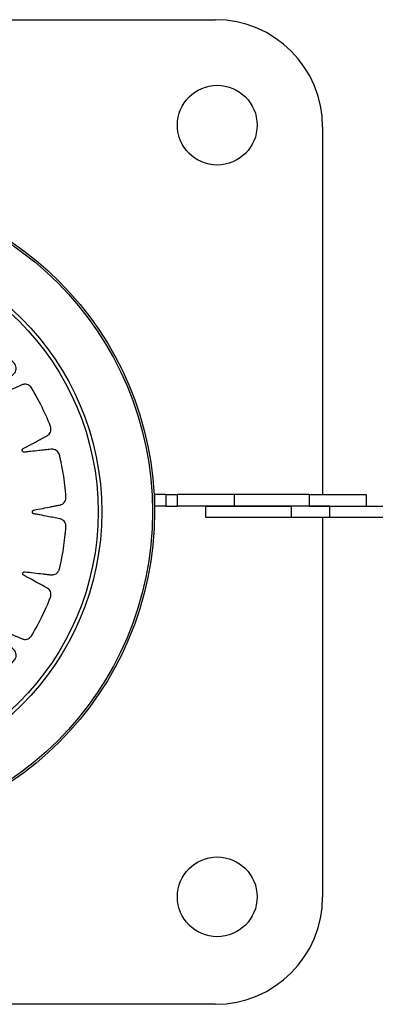
# Model space of a CAD drawing. Units: millimetres. Extents: x 90386.41 to 90390.54, y 32032.49 to 32036.76.
# Drawn here: x 90387.93 to 90388, y 32033.89 to 32034.07 of the extents above; entities that cross this region are included whole.
import ezdxf

# ---------------------------------------------------------------- set-up
doc = ezdxf.new("R2010")
doc.units = ezdxf.units.MM

msp = doc.modelspace()

# ---------------------------------------------------------------- linework, layer by layer
at = {"color": 7, "linetype": 'Continuous', "lineweight": 25}
for p, q in [((90387.83197596447, 32034.06574430202), (90387.96697730504, 32034.06574430202)), ((90387.98582730505, 32034.04689430202), (90387.98582730505, 32033.98243702219)), ((90387.94735853694, 32034.01014039384), (90387.94735739108, 32034.01013973227)), ((90387.95631141678, 32033.98243702219), (90387.95623209576, 32033.98243702219)), ((90387.95631141678, 32033.98243702219), (90387.95631141678, 32033.98043702219)), ((90387.95831141678, 32033.98243702219), (90387.95631141678, 32033.98243702219)), ((90387.95831141678, 32033.98243702219), (90387.95831141678, 32033.98043702219)), ((90387.95831141678, 32033.98243702219), (90387.96031141678, 32033.98243702219)), ((90387.96031141678, 32033.98243702219), (90387.96031141678, 32033.98043702219)), ((90387.97031141678, 32033.98243702219), (90387.96031141678, 32033.98243702219)), ((90387.97031141678, 32033.98243702219), (90387.97031141678, 32033.98043702219)), ((90387.98348641678, 32033.98243702219), (90387.97031141678, 32033.98243702219)), ((90387.98348641678, 32033.98243702219), (90387.98348641678, 32033.98043702219)), ((90387.98348641678, 32033.98243702219), (90387.99348641677, 32033.98243702219)), ((90387.99348641677, 32033.98243702219), (90387.99348641677, 32033.98043702219)), ((90387.95831141678, 32033.98043702219), (90387.95631141678, 32033.98043702219)), ((90387.95831141678, 32033.98043702219), (90387.96031141678, 32033.98043702219)), ((90387.97031141678, 32033.98043702219), (90387.96031141678, 32033.98043702219)), ((90387.96531141677, 32033.97842702219), (90387.96531141677, 32033.98042702219)), ((90387.96531141677, 32033.98042702219), (90387.98031141677, 32033.98042702219)), ((90387.98348641678, 32033.98043702219), (90387.97031141678, 32033.98043702219)), ((90387.98031141677, 32033.98042702219), (90387.98031141677, 32033.97842702219)), ((90387.98711102079, 32033.98042702219), (90387.98031141677, 32033.98042702219)), ((90387.98348641678, 32033.98043702219), (90387.99348641677, 32033.98043702219)), ((90387.98582730505, 32033.98043702219), (90387.98582730505, 32033.98042702219)), ((90387.98711102079, 32033.97842702219), (90387.98711102079, 32033.98042702219)), ((90387.98711102079, 32033.98042702219), (90387.99666141678, 32033.98042702219)), ((90387.98031141677, 32033.97842702219), (90387.96531141677, 32033.97842702219)), ((90387.98711102079, 32033.97842702219), (90387.98031141677, 32033.97842702219)), ((90387.98582730505, 32033.97842702219), (90387.98582730505, 32033.91189296145)), ((90387.99666141678, 32033.97842702219), (90387.98711102079, 32033.97842702219)), ((90387.96697730504, 32033.89304296145), (90387.83197596447, 32033.89304296145))]:
    msp.add_line(p, q, dxfattribs=at)
for centre, radius in [((90387.96732730504, 32034.04724430202), 0.007000000000000076), ((90387.89916141678, 32033.97942702219), 0.05715000000000001), ((90387.89916141678, 32033.97942702219), 0.05679278760968658), ((90387.89916141678, 32033.97942702219), 0.04789478863466668), ((90387.89916141678, 32033.97942702219), 0.04725200102498014), ((90387.96732730504, 32033.91189363174), 0.007000000000000098)]:
    msp.add_circle(centre, radius, dxfattribs=at)
for centre, radius, start, end in [((90387.96697730504, 32034.04689430202), 0.01885000000000145, 0, 90), ((90387.96697730504, 32033.91189296145), 0.01885000000000188, 270, 0)]:
    msp.add_arc(centre, radius, start, end, dxfattribs=at)
msp.add_open_spline([(90387.9000539861, 32033.94775652513), (90387.90044089606, 32033.94612477729), (90387.90099804642, 32033.94377506033), (90387.90158775034, 32033.94128414807), (90387.90182536653, 32033.94028421239), (90387.9019245471, 32033.93986091051), (90387.90202900674, 32033.93943859527), (90387.9021154479, 32033.93900379268), (90387.90228677442, 32033.93856494782), (90387.90264800908, 32033.93819690696), (90387.9030500516, 32033.93802295974), (90387.90334312763, 32033.93799048767), (90387.90346746662, 32033.93799206111), (90387.9035205672, 32033.93799556259), (90387.90354357328, 32033.93799761114), (90387.90355362311, 32033.93799860791), (90387.90355803062, 32033.93799906472), (90387.90355996719, 32033.93799926916), (90387.9035608187, 32033.93799935982), (90387.90356122806, 32033.93799940357), (90387.90496008184, 32033.93814918909), (90387.90696572115, 32033.93846611205), (90387.90905811658, 32033.93895183936), (90387.90989270963, 32033.93916940842), (90387.9102450179, 32033.93926353547), (90387.91059550575, 32033.93936418572), (90387.91095611599, 32033.93945662073), (90387.9113182812, 32033.93961084029), (90387.91162573686, 32033.93989221284), (90387.91183470347, 32033.94025747577), (90387.91191823175, 32033.94063591698), (90387.91185752931, 32033.94122890106), (90387.91170743182, 32033.94202526352), (90387.91152925935, 32033.94318934975), (90387.91136616531, 32033.94420478884), (90387.91124386825, 32033.94494953576), (90387.91118991819, 32033.94531350753), (90387.91114903298, 32033.94550768808), (90387.91114275076, 32033.94566643378), (90387.9111849269, 32033.94577699694), (90387.91126099434, 32033.94586625126), (90387.9113609387, 32033.9459231833), (90387.91147391, 32033.9459442204), (90387.91159447303, 32033.94592482374), (90387.9116840513, 32033.94587149599), (90387.91173204329, 32033.94582018712), (90387.91174967209, 32033.94579621199), (90387.91175670066, 32033.94578555456), (90387.91175965192, 32033.94578085712), (90387.91176092341, 32033.94577878961), (90387.91176147737, 32033.94577787993), (90387.91176172008, 32033.94577747968), (90387.91176182678, 32033.94577730355), (90387.91176187791, 32033.94577721879), (90387.91231189921, 32033.9448674753), (90387.91297171536, 32033.94378035578), (90387.91373467937, 32033.94251102421), (90387.91401311758, 32033.94206190351), (90387.9141990824, 32033.94173251996), (90387.91439196565, 32033.94149615422), (90387.91465901092, 32033.94128702101), (90387.91506892136, 32033.94113611499), (90387.91543571165, 32033.94112932113), (90387.91567592874, 32033.94118527815), (90387.91577447309, 32033.94121928987), (90387.9158161017, 32033.94123577348), (90387.91583406439, 32033.94124329177), (90387.915841898, 32033.94124664882), (90387.91584533121, 32033.94124813524), (90387.9158468391, 32033.94124879107), (90387.91584750202, 32033.94124907998), (90387.91584782078, 32033.94124921897), (90387.91713175192, 32033.94180949793), (90387.91894166698, 32033.94271103683), (90387.9207823458, 32033.94380052129), (90387.92150923172, 32033.94425794545), (90387.92181535962, 32033.94445324025), (90387.92211777833, 32033.94465420166), (90387.9224326432, 32033.94485073528), (90387.92273073402, 32033.94510676101), (90387.92293872562, 32033.94546759817), (90387.92302764585, 32033.94587858913), (90387.92299313511, 32033.94626506195), (90387.9227558793, 32033.9468120465), (90387.92237403551, 32033.94752647892), (90387.92185440208, 32033.94858164588), (90387.92139412549, 32033.94949989727), (90387.92105392768, 32033.95017253194), (90387.92089321223, 32033.95050301001), (90387.92079592303, 32033.95067572865), (90387.92074222639, 32033.95082513991), (90387.92074919726, 32033.95094326851), (90387.92079489985, 32033.95105126801), (90387.92087309458, 32033.9511356226), (90387.92097450879, 32033.95118966195), (90387.92109532359, 32033.95120742277), (90387.92119679299, 32033.95118350468), (90387.92125799431, 32033.95114900491), (90387.92128201737, 32033.95113144168), (90387.92129192593, 32033.95112339148), (90387.92129615345, 32033.95111979917), (90387.9212979876, 32033.95111820969), (90387.92129878965, 32033.95111750874), (90387.92129914156, 32033.95111720005), (90387.92129929617, 32033.95111706415), (90387.92129937056, 32033.95111699876), (90387.92209754518, 32033.95041478309), (90387.92305377735, 32033.94957642028), (90387.92416319098, 32033.94859530679), (90387.92456371787, 32033.94825078968), (90387.92484006837, 32033.94799267671), (90387.92509505227, 32033.94782535401), (90387.92541268768, 32033.94770624504), (90387.92584906533, 32033.94768568621), (90387.92620093598, 32033.94778961155), (90387.92641319301, 32033.94791529051), (90387.9264969373, 32033.94797739253), (90387.92653167644, 32033.94800564442), (90387.92654654421, 32033.94801822189), (90387.92655300452, 32033.94802378169), (90387.92655583133, 32033.94802623281), (90387.92655707194, 32033.94802731213), (90387.92655761722, 32033.9480277873), (90387.92655787936, 32033.94802801582), (90387.92761328843, 32033.9489484981), (90387.92906799902, 32033.95035188666), (90387.93049663022, 32033.95194285724), (90387.93105279675, 32033.95259692905), (90387.93128625551, 32033.95287490401), (90387.93151450135, 32033.95315715769), (90387.93175603106, 32033.95343896708), (90387.93196379342, 32033.95377261827), (90387.9320541258, 32033.95417943123), (90387.93201568212, 32033.95459843472), (90387.9318669429, 32033.95495633337), (90387.93147820844, 32033.95540571234), (90387.93090124406, 32033.95596932563), (90387.93009193637, 32033.95681593064), (90387.9293797616, 32033.95755008689), (90387.92885524538, 32033.95808699855), (90387.9286036432, 32033.95835271636), (90387.92845936038, 32033.95848775992), (90387.92836336436, 32033.95861398969), (90387.92833453849, 32033.95872901854), (90387.92834587421, 32033.95884598968), (90387.92839543274, 32033.95895004413), (90387.92847631361, 32033.95903199867), (90387.92858662513, 32033.95908497045), (90387.92869085148, 32033.95909221772), (90387.92875965872, 32033.95907733789), (90387.92878785278, 32033.95906764355), (90387.92879971876, 32033.95906287292), (90387.92880482771, 32033.9590606865), (90387.92880705347, 32033.95905970839), (90387.92880802849, 32033.95905927501), (90387.92880845656, 32033.95905908367), (90387.92880864491, 32033.95905899945), (90387.92880873539, 32033.95905895886), (90387.92977403596, 32033.95862606016), (90387.93092959133, 32033.95811012504), (90387.93227286114, 32033.95750372062), (90387.93275252642, 32033.95729476753), (90387.93308950868, 32033.95713203368), (90387.9333804113, 32033.95704915878), (90387.93372006979, 32033.95703017685), (90387.93414377453, 32033.95714155427), (90387.93444900884, 32033.95734687099), (90387.93461400976, 32033.95753100697), (90387.93467529847, 32033.95761560586), (90387.93469996407, 32033.95765307495), (90387.93471037259, 32033.95766957465), (90387.93471486631, 32033.95767683438), (90387.93471682706, 32033.95768002835), (90387.93471768656, 32033.95768143365), (90387.93471806409, 32033.95768205199), (90387.93471824552, 32033.95768234936), (90387.93545078566, 32033.95888340476), (90387.93642006161, 32033.96066763577), (90387.93730819777, 32033.96262346432), (90387.93764354374, 32033.9634180868), (90387.9377832916, 32033.96375491259), (90387.9379167557, 32033.96409426412), (90387.93806289902, 32033.96443664721), (90387.9381609663, 32033.96481786916), (90387.93812484648, 32033.96523307333), (90387.93796222021, 32033.9656211941), (90387.93771281936, 32033.96591776345), (90387.9372071065, 32033.96622952757), (90387.93648736956, 32033.96659337113), (90387.93546092656, 32033.96715742806), (90387.93456090608, 32033.9676434013), (90387.93389918949, 32033.96799771253), (90387.93357931676, 32033.96817546091), (90387.93340109744, 32033.96826085994), (90387.93327158132, 32033.9683523753), (90387.93320949498, 32033.96845340917), (90387.93318512669, 32033.96856837407), (90387.93320109633, 32033.96868251595), (90387.93325358465, 32033.96878500119), (90387.93334285774, 32033.96886869678), (90387.93344007924, 32033.96890695474), (90387.93351017596, 32033.96891345761), (90387.93353998032, 32033.96891269151), (90387.93355273166, 32033.96891171048), (90387.93355826166, 32033.96891116176), (90387.9335606785, 32033.96891089836), (90387.93356173864, 32033.9689107782), (90387.9335622045, 32033.96891072461), (90387.93356240942, 32033.96891070077), (90387.9335625079, 32033.96891068933), (90387.93461331251, 32033.96878814778), (90387.9358705367, 32033.96864363346), (90387.93733399358, 32033.96846929369), (90387.93785429445, 32033.96841427437), (90387.93822461762, 32033.9683604224), (90387.93852697697, 32033.96836887369), (90387.93885661903, 32033.96845292315), (90387.93922721055, 32033.96868657372), (90387.9394565641, 32033.96897418437), (90387.93955854705, 32033.96919941959), (90387.93959155491, 32033.96929853437), (90387.93960380973, 32033.96934168694), (90387.93960877397, 32033.96936055312), (90387.93961087646, 32033.96936882821), (90387.9396117858, 32033.96937246403), (90387.93961218276, 32033.96937406275), (90387.93961235693, 32033.96937476602), (90387.93961244049, 32033.96937510416), (90387.93994984736, 32033.97074086616), (90387.94033763924, 32033.97273400274), (90387.94059643963, 32033.97486638955), (90387.94067727652, 32033.97572507885), (90387.94070925382, 32033.97608833978), (90387.94073447838, 32033.97645211968), (90387.94077088383, 32033.97682260415), (90387.94074975803, 32033.97721567038), (90387.94059043731, 32033.97760078862), (90387.94031861248, 32033.97792203042), (90387.93999156453, 32033.97812986187), (90387.93941550162, 32033.97827509854), (90387.93861966017, 32033.97840563551), (90387.93747109809, 32033.97863487438), (90387.93646658912, 32033.97882766632), (90387.93572894874, 32033.97896656195), (90387.9353704274, 32033.97903987906), (90387.93517477527, 32033.97906772468), (90387.93502373209, 32033.97911605105), (90387.93493413414, 32033.97919373486), (90387.93487631812, 32033.97929604838), (90387.9348572202, 32033.97940970865), (90387.93487645593, 32033.979523235), (90387.9349364244, 32033.97962990472), (90387.93501763859, 32033.97969563088), (90387.93508253434, 32033.97972291437), (90387.93511118914, 32033.97973114738), (90387.9351236452, 32033.97973404673), (90387.93512908426, 32033.97973518661), (90387.93513146845, 32033.97973566225), (90387.93513251557, 32033.97973586652), (90387.93513297608, 32033.97973595551), (90387.93513317862, 32033.97973599443), (90387.93513327601, 32033.97973601309), (90387.93617227247, 32033.97993517289), (90387.93741473761, 32033.98017546133), (90387.93886285558, 32033.98044931975), (90387.93937572493, 32033.9805533605), (90387.93974520995, 32033.98061337135), (90387.94003113166, 32033.9807123563), (90387.94032022193, 32033.98089159385), (90387.94060341158, 32033.98122578845), (90387.94073570814, 32033.98156899235), (90387.9407652879, 32033.98181443862), (90387.94076698567, 32033.98191888216), (90387.94076570668, 32033.98196371922), (90387.94076477233, 32033.98198320368), (90387.94076429095, 32033.98199172744), (90387.94076406564, 32033.98199546823), (90387.94076396397, 32033.98199711225), (90387.94076391867, 32033.98199783525), (90387.94076389684, 32033.98199818287), (90387.94067570235, 32033.9833958231), (90387.9404472889, 32033.98540418324), (90387.94005415203, 32033.98750599626), (90387.93987356331, 32033.98834535238), (90387.93979504469, 32033.98869976458), (90387.93970996204, 32033.98905264405), (90387.9396333529, 32033.98941555199), (90387.93949532356, 32033.98978292266), (90387.93922842135, 32033.99010164312), (90387.93887388388, 32033.99032610962), (90387.9384977099, 32033.99042741892), (90387.9378941715, 32033.99039105889), (90387.93707669893, 32033.99028098908), (90387.93588546303, 32033.99015679268), (90387.93484591582, 32033.99004197714), (90387.93408336701, 32033.98995473329), (90387.93371097937, 32033.98991805825), (90387.93351234331, 32033.98988623688), (90387.9333521227, 32033.98988769129), (90387.93324378182, 32033.98993519822), (90387.93315836063, 32033.99001548651), (90387.9331063607, 32033.99011804298), (90387.93309082273, 32033.99023186407), (90387.93311601224, 32033.99035130945), (90387.93317357388, 32033.99043818441), (90387.93322711399, 32033.99048363903), (90387.9332519013, 32033.99050009051), (90387.93326288095, 32033.99050659719), (90387.93326771345, 32033.9905093188), (90387.93326983908, 32033.99051048902), (90387.93327077416, 32033.99051099858), (90387.93327118542, 32033.9905112218), (90387.93327136638, 32033.99051131985), (90387.93327145341, 32033.99051136694), (90387.93422356775, 32033.99102625618), (90387.93536145511, 32033.99164409432), (90387.93668967094, 32033.99235802958), (90387.93715698173, 32033.99261742249), (90387.93749696258, 32033.99278878513), (90387.93774098744, 32033.99297031966), (90387.93796254197, 32033.99322848007), (90387.93813170985, 32033.99363259432), (90387.93815426173, 32033.99399976692), (90387.9381083764, 32033.99424271927), (90387.93807846823, 32033.99434281305), (90387.93806371429, 32033.99438517633), (90387.93805694202, 32033.99440347144), (90387.93805390992, 32033.99441145298), (90387.93805256608, 32033.9944149516), (90387.938051973, 32033.99441648832), (90387.93805171146, 32033.994417164), (90387.9380515857, 32033.99441748891), (90387.93754333392, 32033.99572929266), (90387.93671598223, 32033.99758360258), (90387.93570305766, 32033.99947781352), (90387.93527602567, 32034.00022716359), (90387.9350935562, 32034.0005428944), (90387.93490526083, 32034.00085517154), (90387.93472226718, 32034.00117935881), (90387.93447920849, 32034.00148898742), (90387.93412758902, 32034.00171273479), (90387.93372056296, 32034.00181957433), (90387.93333347073, 32034.00180185798), (90387.93277848819, 32034.00158987532), (90387.93205203893, 32034.00123962543), (90387.9309801624, 32034.00076758066), (90387.93004714146, 32034.0003484402), (90387.92936353435, 32034.0000384616), (90387.92902793898, 32033.99989255509), (90387.92885178533, 32033.99980297288), (90387.92870038476, 32033.99975577805), (90387.92858242097, 32033.99976790741), (90387.92847632733, 32033.99981845305), (90387.9283954108, 32033.99990052566), (90387.92834595099, 32034.00000450638), (90387.92833377328, 32034.00012626985), (90387.9283625038, 32034.00022672001), (90387.92839995636, 32034.00028632823), (90387.92841868439, 32034.0003095263), (90387.92842721548, 32034.00031905398), (90387.92843101325, 32034.00032311115), (90387.9284326916, 32034.0003248699), (90387.92843343153, 32034.00032563863), (90387.92843375745, 32034.00032597587), (90387.92843390074, 32034.0003261241), (90387.92843396976, 32034.00032619533), (90387.92917009714, 32034.00108599458), (90387.93004916015, 32034.00199632761), (90387.93107728829, 32034.00305226174), (90387.93143736318, 32034.00343200544), (90387.931705354, 32034.00369335106), (90387.93188255443, 32034.00393860439), (90387.9320162541, 32034.00425137213), (90387.93205612114, 32034.00468759814), (90387.9319672927, 32034.00504453066), (90387.93185052958, 32034.00526244173), (90387.93179193023, 32034.00534891394), (90387.9317651303, 32034.00538488278), (90387.9317531741, 32034.00540029601), (90387.93174788418, 32034.00540699706), (90387.93174555125, 32034.00540992985), (90387.93174452378, 32034.00541121725), (90387.93174407151, 32034.00541178307), (90387.93174385396, 32034.00541205511), (90387.93086889663, 32034.00650550196), (90387.92952837767, 32034.00801834444), (90387.9279993402, 32034.00951307491), (90387.92736941054, 32034.0100964441), (90387.92710157194, 32034.01034146586), (90387.92682924046, 32034.01058146278), (90387.92655808535, 32034.01083453593), (90387.92623408845, 32034.01105598453), (90387.92583254089, 32034.01116358677), (90387.9254133878, 32034.01114370153), (90387.9250474899, 32034.01101063863), (90387.92457923653, 32034.01063845286), (90387.92398259582, 32034.01008733705), (90387.92309437122, 32034.00931504569), (90387.92232290366, 32034.00863588325), (90387.92175868763, 32034.00813528416), (90387.92147982898, 32034.00789556632), (90387.92133749547, 32034.00775743178), (90387.9212066349, 32034.00766743222), (90387.92109062387, 32034.00764409814), (90387.92097454752, 32034.00766079793), (90387.9208730643, 32034.00771493921), (90387.9207949858, 32034.00779925308), (90387.9207470509, 32034.00791156474), (90387.92074434664, 32034.00801577989), (90387.92076212766, 32034.00808374807), (90387.92077299597, 32034.00811145112), (90387.92077825799, 32034.00812308255), (90387.92078065577, 32034.00812808541), (90387.92078172578, 32034.00813026384), (90387.9207821994, 32034.00813121793), (90387.92078240839, 32034.00813163683), (90387.92078250053, 32034.00813182095), (90387.92078254475, 32034.00813190952), (90387.92125808516, 32034.0090819268), (90387.92182503178, 32034.01021929971), (90387.92249083187, 32034.01154110649), (90387.92272112945, 32034.01201398322), (90387.9228990741, 32034.01234529671), (90387.92299476662, 32034.01263315514), (90387.92302840843, 32034.01297142324), (90387.92293568565, 32034.01339926204), (90387.92274407699, 32034.01371298394), (90387.9225674856, 32034.01388581911), (90387.92248571113, 32034.01395074001), (90387.92244938281, 32034.01397701994), (90387.92243336525, 32034.01398814032), (90387.9224263139, 32034.01399294761), (90387.92242321077, 32034.01399504623), (90387.92242184535, 32034.01399596641), (90387.92242124464, 32034.01399637071), (90387.92242095569, 32034.01399656502), (90387.92125831118, 32034.01477800599), (90387.91952515533, 32034.01581951264), (90387.91761698284, 32034.01678592494), (90387.91684052041, 32034.01715294823), (90387.91651127794, 32034.01730609438), (90387.91617925264, 32034.01745306924), (90387.91584444656, 32034.01761282274), (90387.91546881189, 32034.0177264807), (90387.9150535455, 32034.0177082446), (90387.9146598561, 32034.01756316415), (90387.9143508865, 32034.01732612369), (90387.91401633825, 32034.01683016119), (90387.91361291579, 32034.01612510035), (90387.91299812795, 32034.01512141732), (90387.91246663203, 32034.01424169961), (90387.9120791004, 32034.01359459684), (90387.91188525023, 32034.0132821149), (90387.91179105165, 32034.01310757074), (90387.91169331767, 32034.01298238239), (90387.91158969548, 32034.01292523822), (90387.91147397067, 32034.0129062548), (90387.91136090281, 32034.01292736832), (90387.91126108148, 32034.01298429647), (90387.91118158808, 32034.01307699189), (90387.91114766624, 32034.01317556891), (90387.91114418246, 32034.01324573794), (90387.91114621582, 32034.01327542714), (90387.91114773622, 32034.01328810266), (90387.91114851822, 32034.01329359493), (90387.9111488836, 32034.01329599437), (90387.91114904848, 32034.01329704669), (90387.91114912166, 32034.01329750905), (90387.91114915421, 32034.01329771236), (90387.91114916971, 32034.01329781011), (90387.91131718698, 32034.01434818629), (90387.91151608815, 32034.01560498944), (90387.91175379863, 32034.01706769058), (90387.91183124842, 32034.01758782897), (90387.91190112974, 32034.01795703391), (90387.91190555801, 32034.01825987366), (90387.91183559159, 32034.01859279112), (90387.91161790815, 32034.01897297993), (90387.91134030679, 32034.0192143524), (90387.91111961057, 32034.01932581786), (90387.91102198842, 32034.01936300937), (90387.91097939589, 32034.01937708745), (90387.91096075776, 32034.01938284925), (90387.91095257964, 32034.01938530156), (90387.91094898572, 32034.01938636461), (90387.91094740524, 32034.01938682923), (90387.91094671014, 32034.01938703314), (90387.91094637575, 32034.01938713107), (90387.90959619154, 32034.01978229139), (90387.90762133565, 32034.02025443885), (90387.90550188997, 32034.02060369692), (90387.9046474035, 32034.02072092787), (90387.90428584888, 32034.02076838646), (90387.90392340018, 32034.02080879537), (90387.90353090814, 32034.02086538098), (90387.90308362749, 32034.02084887621), (90387.90261639132, 32034.02063139359), (90387.90231847706, 32034.02031005499), (90387.90219027307, 32034.02004453281), (90387.90215035465, 32034.01992676417), (90387.90213597527, 32034.01987552777), (90387.90213024642, 32034.01985315249), (90387.90212783995, 32034.01984334425), (90387.90212680306, 32034.01983903614), (90387.90212635102, 32034.01983714202), (90387.90212615301, 32034.01983630893), (90387.902126058, 32034.01983590827), (90387.90143519106, 32034.01692188832), (90387.90074457946, 32034.01400791207), (90387.9000539861, 32034.01109401343)], degree=3, knots=[0, 0, 0, 0, 0.022507157643881, 0.0324103070072108, 0.0343555684892949, 0.0363008299713796, 0.0382460914534649, 0.0401913529355506, 0.0422570660168257, 0.0444652643830514, 0.0469276801395947, 0.0479641181924345, 0.0484046771730029, 0.0485951194531891, 0.0486782261195383, 0.0487146576166889, 0.0487306610713496, 0.0487376974642273, 0.0487407924831769, 0.048742154098983, 0.0487432238574083, 0.0676224179840177, 0.0759343980215996, 0.0775663176690002, 0.0791977935430442, 0.080828765399333, 0.0824591731053378, 0.0841970176025812, 0.08605159933709901, 0.0879399892692129, 0.0897700455779169, 0.0911423782174145, 0.0959010257416815, 0.1006596732659485, 0.106941087997981, 0.1097049104800753, 0.1107906978837551, 0.111876485287435, 0.1123709378234624, 0.1128962680299502, 0.1134215982364277, 0.11391605077243, 0.1144105033084291, 0.1149358335148972, 0.1155218825259541, 0.1157695798513333, 0.1158751992881753, 0.115920927502445, 0.1159408971074792, 0.1159496540103096, 0.1159535012499068, 0.1159551929092872, 0.1159559370211069, 0.1159562643880172, 0.1159565215867395, 0.1302238614273165, 0.1330263746102738, 0.1358288877932266, 0.1373221829314528, 0.1380882124261396, 0.1399128707813046, 0.1417957333426343, 0.1438589157322056, 0.1447263694036145, 0.145096631377311, 0.1452571008514189, 0.1453272168000554, 0.1453579714858028, 0.1453714847870407, 0.1453774269982792, 0.1453800408654833, 0.145381190830355, 0.1453820943155641, 0.1641811882128434, 0.1724580332386411, 0.1740830345475297, 0.1757075826543476, 0.177331616042356, 0.178955073311976, 0.1806920029336161, 0.1825453561133074, 0.1844323480359609, 0.1862610389469663, 0.187642202404865, 0.1923948567087213, 0.1971475110125782, 0.2034210146936699, 0.2061813563133505, 0.2072657762353677, 0.2083501961573852, 0.2088446486933667, 0.2093699788998119, 0.2098953091062723, 0.2103897616422897, 0.2108842141782592, 0.2114095443846835, 0.2119955933956845, 0.2122432907210412, 0.2123489101578736, 0.2123946383721397, 0.212414607977172, 0.2124233648800017, 0.2124272121195984, 0.2124289037789789, 0.2124296478907985, 0.212429975257709, 0.2124302324564309, 0.2266977800227645, 0.2295003340090074, 0.2323028879952503, 0.233794545459532, 0.234560668844605, 0.2363855610917814, 0.238268663179907, 0.2403320775442068, 0.2411996134157658, 0.2415699068985197, 0.2417303893086264, 0.2418005107687536, 0.2418312678446361, 0.2418447821907738, 0.2418507248604604, 0.241853338929128, 0.2418544889825946, 0.2418553925373928, 0.260648660556535, 0.2689228492282024, 0.2705473430833276, 0.2721713917716463, 0.2737949348618621, 0.2754179120357625, 0.2771556027835531, 0.2790099780053629, 0.2808981329118683, 0.2827279596717426, 0.2841011345817571, 0.2888337587699834, 0.2935663829581993, 0.2998134468866285, 0.3025621550151313, 0.3036420046370425, 0.3047218542589528, 0.3052172243212953, 0.3057436599191009, 0.3062700955169195, 0.3067654655792925, 0.3072608356416182, 0.307787271239413, 0.3083745436657429, 0.3086227163736344, 0.3087285250644623, 0.3087743322971809, 0.3087943358235775, 0.3088031074862763, 0.3088069611880467, 0.3088086556845453, 0.3088094010434885, 0.3088097289588995, 0.3088099865884857, 0.3230080371155976, 0.3257969398977088, 0.3285858426798199, 0.3300364390911088, 0.3308046351806741, 0.3326346914894187, 0.3345230814215603, 0.3365916136483844, 0.3374609614953018, 0.3378319491831472, 0.3379927165229342, 0.3380629593647594, 0.3380937690765721, 0.3381073064330934, 0.3381132591984247, 0.3381158777035769, 0.3381170297080127, 0.3381179347952507, 0.3569971289218987, 0.3653091089594752, 0.3669410286068724, 0.3685725044809121, 0.3702034763371963, 0.3718338840431964, 0.3735717285404762, 0.3754263102750153, 0.3773147002071379, 0.3791447565158495, 0.380516433836207, 0.3852491173452577, 0.3899818008543015, 0.3962289430862273, 0.3989776856682707, 0.4000575488255015, 0.4011374119827316, 0.4016327820450796, 0.4021592176428623, 0.4026856532406471, 0.4031810233029989, 0.4036763933653403, 0.4042028289631265, 0.4047901013894444, 0.4050382740973388, 0.4051440827881702, 0.4051898900208906, 0.4052098935472882, 0.4052186652099872, 0.4052225189117579, 0.4052242134082564, 0.4052249587672002, 0.4052252866826106, 0.4052255443121969, 0.4194235948393687, 0.4222124976214768, 0.425001400403579, 0.4264519968148687, 0.4272201929044324, 0.4290502492131636, 0.4309386391452811, 0.4330071713720802, 0.4338765192189906, 0.434247506906834, 0.4344082742466203, 0.4344785170884452, 0.4345093268002578, 0.4345228641567793, 0.4345288169221104, 0.4345314354272625, 0.4345325874316983, 0.4345334925189363, 0.45341268664561, 0.4617246666831923, 0.4633565863305912, 0.4649880622046324, 0.4666190340609183, 0.4682494417669195, 0.4699872862641868, 0.4718418679987133, 0.4737302579308386, 0.4755603142395755, 0.4769319915599614, 0.4816646750689805, 0.4863973585780034, 0.4926445008099204, 0.4953932433919662, 0.4964731065491986, 0.4975529697064316, 0.498048339768793, 0.4985747753665747, 0.4991012109643492, 0.4995965810266927, 0.5000919510890528, 0.5006183866868632, 0.5012056591131925, 0.5014538318210833, 0.5015596405119109, 0.5016054477446297, 0.5016254512710265, 0.5016342229337254, 0.5016380766354955, 0.5016397711319942, 0.5016405164909378, 0.5016408444063484, 0.5016411020359346, 0.5158389746005684, 0.518627842425748, 0.5214167102509223, 0.522868892755087, 0.523636996721997, 0.525466823481887, 0.5273549783884149, 0.5294232832772767, 0.5302925506978613, 0.5306635075875011, 0.5308242622895263, 0.530894499748201, 0.530925307125785, 0.5309388434618959, 0.5309447957795335, 0.5309474140879495, 0.5309485660058697, 0.5309494710251521, 0.5497427390442909, 0.5580169277159359, 0.5596414215710547, 0.5612654702593662, 0.5628890133495742, 0.5645119905234661, 0.5662463704970055, 0.5680963034449888, 0.569979405533103, 0.5718042977802722, 0.5732136759210885, 0.5780530240723122, 0.582892372223522, 0.5892803117830968, 0.5920910051893016, 0.5931952061703097, 0.594299407151317, 0.5947937145382897, 0.5953188699551836, 0.5958440253720646, 0.5963383327590068, 0.5968326401459727, 0.5973577955628818, 0.5979436511163154, 0.5981912732466359, 0.5982968627401869, 0.5983425784507256, 0.5983625426877774, 0.5983712972548267, 0.5983751434717579, 0.5983768346821502, 0.5983775785966057, 0.5983779058767129, 0.5983781630072484, 0.6129049553093572, 0.6157584323687091, 0.6186119094280638, 0.6200848503590823, 0.6208530464486436, 0.6226831027573757, 0.6245714926895024, 0.6266400249163148, 0.6275093727632297, 0.6278803604510749, 0.6280411277908617, 0.628111370632687, 0.6281421803444995, 0.628155717701021, 0.6281616704663522, 0.6281642889715042, 0.6281654409759401, 0.6281663460631781, 0.647045540189809, 0.6553575202273921, 0.656989439874792, 0.6586209157488344, 0.6602518876051219, 0.6618822953111237, 0.6636201398083696, 0.6654747215428994, 0.6673631114750405, 0.6691931677837845, 0.6705648451041639, 0.6752975286131988, 0.6800302121222267, 0.6862773543541342, 0.6890260969361695, 0.6901059600933969, 0.6911858232506245, 0.6916811933129875, 0.6922076289107881, 0.6927340645085707, 0.6932294345708921, 0.6937248046332609, 0.6942512402310774, 0.6948385126574075, 0.6950866853652972, 0.695192494056124, 0.6952383012888426, 0.6952583048152392, 0.695267076477938, 0.6952709301797081, 0.6952726246762067, 0.6952733700351501, 0.6952736979505606, 0.6952739555801468, 0.7094718281447537, 0.7122606959699569, 0.7150495637951646, 0.7165017462993427, 0.7172698502662492, 0.7190996770261219, 0.7209878319326256, 0.7230561368214641, 0.7239254042420429, 0.7242963611316814, 0.7244571158337063, 0.7245273532923806, 0.7245581606699647, 0.7245716970060754, 0.7245776493237128, 0.7245802676321292, 0.7245814195500494, 0.7245823245693316, 0.7433755925885057, 0.7516497812601622, 0.7532742751152833, 0.7548983238035971, 0.7565218668938074, 0.7581448440677012, 0.7598792240412546, 0.7617291569892516, 0.7636122590773772, 0.7654371513245539, 0.7668435326813327, 0.7715993818700719, 0.7763552310588333, 0.7826329519880324, 0.7853951491968921, 0.7864802981003749, 0.7875654470038584, 0.7880598995398442, 0.7885852297462753, 0.7891105599526996, 0.7896050124886691, 0.7900994650246922, 0.7906247952311806, 0.7912108442422517, 0.7914585415676347, 0.7915641610044777, 0.7916098892187479, 0.7916298588237821, 0.7916386157266125, 0.7916424629662099, 0.7916441546255905, 0.7916448987374103, 0.7916452261043204, 0.7916454833030427, 0.8059034462144942, 0.8087041175006862, 0.8115047887868829, 0.8129690284292469, 0.8137366765408643, 0.8155653674518688, 0.8174523593745215, 0.8195195391388551, 0.8203884084336361, 0.8207592128459829, 0.8209199049761511, 0.8209901157810336, 0.8210209116009013, 0.8210344428845106, 0.8210403929854151, 0.821043010319701, 0.8210441618092424, 0.8210450664920436, 0.8398441603893281, 0.8481210054151249, 0.8497460067240133, 0.8513705548308301, 0.8529945882188378, 0.8546180454884569, 0.8563522682641024, 0.8582019905115602, 0.8600848530728765, 0.8619095114280122, 0.8633174429681278, 0.8680732229150079, 0.8728290028618875, 0.8791066323917678, 0.8818687893849151, 0.8829539224893652, 0.8840390555938155, 0.8845335081298118, 0.8850588383362847, 0.8855841685427551, 0.8860786210787448, 0.886573073614748, 0.8870984038212254, 0.8876844528322894, 0.8879321501576678, 0.8880377695945084, 0.8880834978087776, 0.8881034674138111, 0.8881122243166413, 0.8881160715562385, 0.8881177632156189, 0.8881185073274386, 0.8881188346943488, 0.8881190918930709, 0.9023950344658692, 0.9051992374712408, 0.9080034404766122, 0.9094593311906144, 0.91022752728016, 0.912057583588866, 0.9139459735209818, 0.9160145057477951, 0.9168838535947108, 0.9172548412825562, 0.9174156086223432, 0.9174858514641684, 0.9175166611759806, 0.9175301985325028, 0.9175361512978338, 0.917538769802986, 0.9175399218074216, 0.9175408268946598, 0.9364200210213094, 0.9447320010588762, 0.9463639207062731, 0.9479953965803116, 0.9496263684365954, 0.9512567761425892, 0.9533224892238608, 0.9555306875900859, 0.9579931033466336, 0.9590295413994764, 0.9594701003800462, 0.9596605426602328, 0.9597436493265824, 0.9597800808237329, 0.9597960842783938, 0.9598031206712714, 0.9598062156902212, 0.9598075773060272, 0.9598086470644523, 1, 1, 1, 1], dxfattribs=at)

doc.saveas('drawing.dxf')
